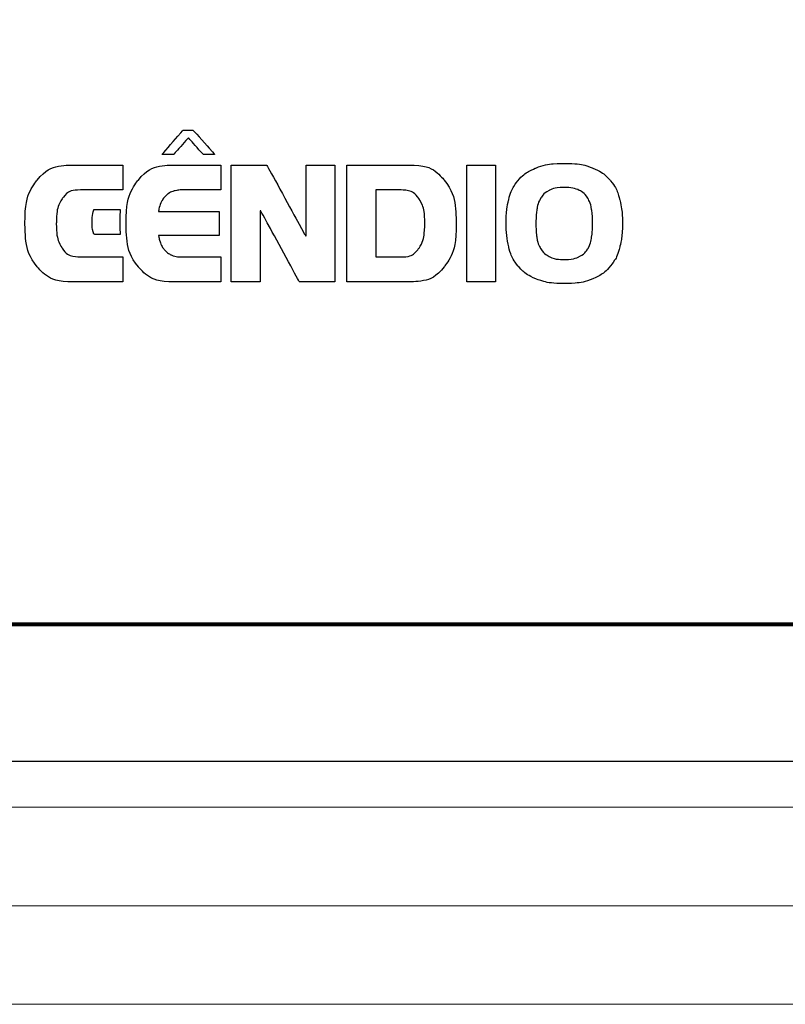
# Model space of a CAD drawing. Units: millimetres. Extents: x 701 to 1153, y 700 to 999.
# Drawn here: x 793 to 797, y 933 to 939 of the extents above; entities that cross this region are included whole.
import ezdxf

# ---------------------------------------------------------------- set-up
doc = ezdxf.new("R2010")
doc.units = ezdxf.units.MM
doc.layers.add('Camada 1', color=7, linetype='Continuous')

msp = doc.modelspace()

# ---------------------------------------------------------------- linework, layer by layer
at = {"color": 0, "linetype": 'Continuous', "lineweight": 0}
for p, q in [((806.6505, 934.5851), (768.2505, 934.5851)), ((806.6505, 933.9851), (768.2505, 933.9851)), ((768.2505, 933.3851), (806.6505, 933.3851))]:
    msp.add_line(p, q, dxfattribs=at)
at = {"layer": 'Camada 1', "color": 7}
for points, knots in [([(768.4142, 959.3455), (768.4142, 959.3455), (806.4915, 959.3455), (806.4915, 959.3455), (806.4915, 959.3455), (807.5703, 959.3455), (808.4529, 958.473), (808.4529, 957.4066), (808.4529, 957.4066), (808.4529, 957.4066), (808.4529, 936.8045), (808.4529, 936.8045), (808.4529, 936.8045), (808.4529, 935.738), (807.5703, 934.8655), (806.4915, 934.8655), (806.4915, 934.8655), (806.4915, 934.8655), (768.4142, 934.8655), (768.4142, 934.8655), (768.4142, 934.8655), (767.3355, 934.8655), (766.4529, 935.738), (766.4529, 936.8045), (766.4529, 936.8045), (766.4529, 936.8045), (766.4529, 957.4066), (766.4529, 957.4066), (766.4529, 957.4066), (766.4529, 958.473), (767.3355, 959.3455), (768.4142, 959.3455)], [0, 0, 0, 0, 0.111111, 0.111111, 0.111111, 0.166667, 0.222222, 0.222222, 0.222222, 0.277778, 0.333333, 0.333333, 0.333333, 0.388889, 0.444444, 0.444444, 0.444444, 0.5, 0.555556, 0.555556, 0.555556, 0.611111, 0.666667, 0.666667, 0.666667, 0.722222, 0.777778, 0.777778, 0.777778, 0.888889, 1, 1, 1, 1]), ([(793.8017, 938.7045), (793.8017, 938.7045), (793.7404, 938.7045), (793.7404, 938.7045), (793.7404, 938.7045), (793.7404, 938.7045), (793.6125, 938.5573), (793.6125, 938.5573), (793.6125, 938.5573), (793.6125, 938.5573), (793.6837, 938.5573), (793.6837, 938.5573), (793.6837, 938.5573), (793.6837, 938.5573), (793.7724, 938.6588), (793.7724, 938.6588), (793.7724, 938.6588), (793.7724, 938.6588), (793.862, 938.5573), (793.862, 938.5573), (793.862, 938.5573), (793.862, 938.5573), (793.9324, 938.5573), (793.9324, 938.5573), (793.9324, 938.5573), (793.9324, 938.5573), (793.8017, 938.7045), (793.8017, 938.7045)], [0, 0, 0, 0, 0.125, 0.125, 0.125, 0.1875, 0.25, 0.25, 0.25, 0.3125, 0.375, 0.375, 0.375, 0.4375, 0.5, 0.5, 0.5, 0.5625, 0.625, 0.625, 0.625, 0.6875, 0.75, 0.75, 0.75, 0.875, 1, 1, 1, 1]), ([(793.373, 937.933), (793.373, 937.933), (793.1161, 937.933), (793.1161, 937.933), (793.1161, 937.933), (793.0649, 937.933), (793.0276, 937.9509), (793.0042, 937.9865), (793.0042, 937.9865), (792.9807, 938.0221), (792.9689, 938.0723), (792.9689, 938.1369), (792.9689, 938.1369), (792.9689, 938.2015), (792.9807, 938.2516), (793.0042, 938.2872), (793.0042, 938.2872), (793.0276, 938.3229), (793.0649, 938.3407), (793.1161, 938.3407), (793.1161, 938.3407), (793.1161, 938.3407), (793.373, 938.3407), (793.373, 938.3407), (793.373, 938.3407), (793.373, 938.3407), (793.373, 938.4925), (793.373, 938.4925), (793.373, 938.4925), (793.373, 938.4925), (793.0723, 938.4925), (793.0723, 938.4925), (793.0723, 938.4925), (792.976, 938.4925), (792.9028, 938.462), (792.8529, 938.4011), (792.8529, 938.4011), (792.8029, 938.3401), (792.7779, 938.2521), (792.7779, 938.1369), (792.7779, 938.1369), (792.7779, 938.0217), (792.8029, 937.9336), (792.8529, 937.8727), (792.8529, 937.8727), (792.9028, 937.8118), (792.976, 937.7813), (793.0723, 937.7813), (793.0723, 937.7813), (793.0723, 937.7813), (793.373, 937.7813), (793.373, 937.7813), (793.373, 937.7813), (793.373, 937.7813), (793.373, 937.933), (793.373, 937.933)], [0, 0, 0, 0, 0.066667, 0.066667, 0.066667, 0.1, 0.133333, 0.133333, 0.133333, 0.166667, 0.2, 0.2, 0.2, 0.233333, 0.266667, 0.266667, 0.266667, 0.3, 0.333333, 0.333333, 0.333333, 0.366667, 0.4, 0.4, 0.4, 0.433333, 0.466667, 0.466667, 0.466667, 0.5, 0.533333, 0.533333, 0.533333, 0.566667, 0.6, 0.6, 0.6, 0.633333, 0.666667, 0.666667, 0.666667, 0.7, 0.733333, 0.733333, 0.733333, 0.766667, 0.8, 0.8, 0.8, 0.833333, 0.866667, 0.866667, 0.866667, 0.933333, 1, 1, 1, 1]), ([(793.9589, 938.21), (793.9589, 938.21), (793.5905, 938.21), (793.5905, 938.21), (793.5905, 938.21), (793.5948, 938.2356), (793.6018, 938.2569), (793.6116, 938.274), (793.6116, 938.274), (793.6213, 938.2911), (793.6326, 938.3045), (793.6454, 938.3142), (793.6454, 938.3142), (793.6582, 938.324), (793.672, 938.3308), (793.687, 938.3348), (793.687, 938.3348), (793.7019, 938.3387), (793.7167, 938.3407), (793.7313, 938.3407), (793.7313, 938.3407), (793.7313, 938.3407), (793.9699, 938.3407), (793.9699, 938.3407), (793.9699, 938.3407), (793.9699, 938.3407), (793.9699, 938.4925), (793.9699, 938.4925), (793.9699, 938.4925), (793.9699, 938.4925), (793.6874, 938.4925), (793.6874, 938.4925), (793.6874, 938.4925), (793.5911, 938.4925), (793.518, 938.462), (793.468, 938.4011), (793.468, 938.4011), (793.4181, 938.3401), (793.3931, 938.2521), (793.3931, 938.1369), (793.3931, 938.1369), (793.3931, 938.0217), (793.4181, 937.9336), (793.468, 937.8727), (793.468, 937.8727), (793.518, 937.8118), (793.5911, 937.7813), (793.6874, 937.7813), (793.6874, 937.7813), (793.6874, 937.7813), (793.9699, 937.7813), (793.9699, 937.7813), (793.9699, 937.7813), (793.9699, 937.7813), (793.9699, 937.933), (793.9699, 937.933), (793.9699, 937.933), (793.9699, 937.933), (793.7313, 937.933), (793.7313, 937.933), (793.7313, 937.933), (793.7057, 937.933), (793.6844, 937.9373), (793.6673, 937.9458), (793.6673, 937.9458), (793.6502, 937.9544), (793.6364, 937.965), (793.6257, 937.9778), (793.6257, 937.9778), (793.615, 937.9906), (793.6071, 938.0046), (793.6019, 938.0199), (793.6019, 938.0199), (793.5968, 938.0351), (793.5929, 938.0497), (793.5905, 938.0638), (793.5905, 938.0638), (793.5905, 938.0638), (793.9589, 938.0638), (793.9589, 938.0638), (793.9589, 938.0638), (793.9589, 938.0638), (793.9589, 938.21), (793.9589, 938.21)], [0, 0, 0, 0, 0.045455, 0.045455, 0.045455, 0.068182, 0.090909, 0.090909, 0.090909, 0.113636, 0.136364, 0.136364, 0.136364, 0.159091, 0.181818, 0.181818, 0.181818, 0.204545, 0.227273, 0.227273, 0.227273, 0.25, 0.272727, 0.272727, 0.272727, 0.295455, 0.318182, 0.318182, 0.318182, 0.340909, 0.363636, 0.363636, 0.363636, 0.386364, 0.409091, 0.409091, 0.409091, 0.431818, 0.454545, 0.454545, 0.454545, 0.477273, 0.5, 0.5, 0.5, 0.522727, 0.545455, 0.545455, 0.545455, 0.568182, 0.590909, 0.590909, 0.590909, 0.613636, 0.636364, 0.636364, 0.636364, 0.659091, 0.681818, 0.681818, 0.681818, 0.704545, 0.727273, 0.727273, 0.727273, 0.75, 0.772727, 0.772727, 0.772727, 0.795455, 0.818182, 0.818182, 0.818182, 0.840909, 0.863636, 0.863636, 0.863636, 0.886364, 0.909091, 0.909091, 0.909091, 0.954545, 1, 1, 1, 1]), ([(794.2093, 937.7813), (794.2093, 937.7813), (794.2093, 938.2137), (794.2093, 938.2137), (794.2093, 938.2137), (794.2093, 938.2137), (794.213, 938.2137), (794.213, 938.2137), (794.213, 938.2137), (794.213, 938.2137), (794.4479, 937.7813), (794.4479, 937.7813), (794.4479, 937.7813), (794.4479, 937.7813), (794.6645, 937.7813), (794.6645, 937.7813), (794.6645, 937.7813), (794.6645, 937.7813), (794.6645, 938.4925), (794.6645, 938.4925), (794.6645, 938.4925), (794.6645, 938.4925), (794.4891, 938.4925), (794.4891, 938.4925), (794.4891, 938.4925), (794.4891, 938.4925), (794.4891, 938.061), (794.4891, 938.061), (794.4891, 938.061), (794.4891, 938.061), (794.4854, 938.061), (794.4854, 938.061), (794.4854, 938.061), (794.4854, 938.061), (794.2496, 938.4925), (794.2496, 938.4925), (794.2496, 938.4925), (794.2496, 938.4925), (794.0338, 938.4925), (794.0338, 938.4925), (794.0338, 938.4925), (794.0338, 938.4925), (794.0338, 937.7813), (794.0338, 937.7813), (794.0338, 937.7813), (794.0338, 937.7813), (794.2093, 937.7813), (794.2093, 937.7813)], [0, 0, 0, 0, 0.076923, 0.076923, 0.076923, 0.115385, 0.153846, 0.153846, 0.153846, 0.192308, 0.230769, 0.230769, 0.230769, 0.269231, 0.307692, 0.307692, 0.307692, 0.346154, 0.384615, 0.384615, 0.384615, 0.423077, 0.461538, 0.461538, 0.461538, 0.5, 0.538462, 0.538462, 0.538462, 0.576923, 0.615385, 0.615385, 0.615385, 0.653846, 0.692308, 0.692308, 0.692308, 0.730769, 0.769231, 0.769231, 0.769231, 0.807692, 0.846154, 0.846154, 0.846154, 0.923077, 1, 1, 1, 1]), ([(794.7377, 937.7813), (794.7377, 937.7813), (795.1134, 937.7813), (795.1134, 937.7813), (795.1134, 937.7813), (795.209, 937.7813), (795.2811, 937.8118), (795.3295, 937.8727), (795.3295, 937.8727), (795.378, 937.9336), (795.4022, 938.0217), (795.4022, 938.1369), (795.4022, 938.1369), (795.4022, 938.2521), (795.378, 938.3401), (795.3295, 938.4011), (795.3295, 938.4011), (795.2811, 938.462), (795.209, 938.4925), (795.1134, 938.4925), (795.1134, 938.4925), (795.1134, 938.4925), (794.7377, 938.4925), (794.7377, 938.4925), (794.7377, 938.4925), (794.7377, 938.4925), (794.7377, 937.7813), (794.7377, 937.7813)], [0, 0, 0, 0, 0.125, 0.125, 0.125, 0.1875, 0.25, 0.25, 0.25, 0.3125, 0.375, 0.375, 0.375, 0.4375, 0.5, 0.5, 0.5, 0.5625, 0.625, 0.625, 0.625, 0.6875, 0.75, 0.75, 0.75, 0.875, 1, 1, 1, 1]), ([(795.6417, 937.7813), (795.6417, 937.7813), (795.6417, 938.4925), (795.6417, 938.4925), (795.6417, 938.4925), (795.6417, 938.4925), (795.4662, 938.4925), (795.4662, 938.4925), (795.4662, 938.4925), (795.4662, 938.4925), (795.4662, 937.7813), (795.4662, 937.7813), (795.4662, 937.7813), (795.4662, 937.7813), (795.6417, 937.7813), (795.6417, 937.7813)], [0, 0, 0, 0, 0.2, 0.2, 0.2, 0.3, 0.4, 0.4, 0.4, 0.5, 0.6, 0.6, 0.6, 0.8, 1, 1, 1, 1]), ([(795.7057, 938.1369), (795.7057, 938.0863), (795.711, 938.0387), (795.7217, 937.9943), (795.7217, 937.9943), (795.7323, 937.9498), (795.7511, 937.9111), (795.7779, 937.8782), (795.7779, 937.8782), (795.8047, 937.8453), (795.841, 937.8192), (795.8867, 937.8), (795.8867, 937.8), (795.9324, 937.7808), (795.9903, 937.7712), (796.0604, 937.7712), (796.0604, 937.7712), (796.1298, 937.7712), (796.1874, 937.7808), (796.2331, 937.8), (796.2331, 937.8), (796.2788, 937.8192), (796.3151, 937.8453), (796.3419, 937.8782), (796.3419, 937.8782), (796.3687, 937.9111), (796.3874, 937.9498), (796.3981, 937.9943), (796.3981, 937.9943), (796.4088, 938.0387), (796.4141, 938.0863), (796.4141, 938.1369), (796.4141, 938.1369), (796.4141, 938.1881), (796.4088, 938.2359), (796.3981, 938.2804), (796.3981, 938.2804), (796.3874, 938.3249), (796.3687, 938.3635), (796.3419, 938.3965), (796.3419, 938.3965), (796.3151, 938.4294), (796.2788, 938.4553), (796.2331, 938.4742), (796.2331, 938.4742), (796.1874, 938.4931), (796.1298, 938.5025), (796.0604, 938.5025), (796.0604, 938.5025), (795.9903, 938.5025), (795.9324, 938.4931), (795.8867, 938.4742), (795.8867, 938.4742), (795.841, 938.4553), (795.8047, 938.4294), (795.7779, 938.3965), (795.7779, 938.3965), (795.7511, 938.3635), (795.7323, 938.3249), (795.7217, 938.2804), (795.7217, 938.2804), (795.711, 938.2359), (795.7057, 938.1881), (795.7057, 938.1369)], [0, 0, 0, 0, 0.058824, 0.058824, 0.058824, 0.088235, 0.117647, 0.117647, 0.117647, 0.147059, 0.176471, 0.176471, 0.176471, 0.205882, 0.235294, 0.235294, 0.235294, 0.264706, 0.294118, 0.294118, 0.294118, 0.323529, 0.352941, 0.352941, 0.352941, 0.382353, 0.411765, 0.411765, 0.411765, 0.441176, 0.470588, 0.470588, 0.470588, 0.5, 0.529412, 0.529412, 0.529412, 0.558824, 0.588235, 0.588235, 0.588235, 0.617647, 0.647059, 0.647059, 0.647059, 0.676471, 0.705882, 0.705882, 0.705882, 0.735294, 0.764706, 0.764706, 0.764706, 0.794118, 0.823529, 0.823529, 0.823529, 0.852941, 0.882353, 0.882353, 0.882353, 0.941176, 1, 1, 1, 1]), ([(796.0604, 938.3562), (796.0981, 938.3562), (796.1284, 938.3503), (796.1513, 938.3384), (796.1513, 938.3384), (796.1741, 938.3266), (796.1915, 938.3105), (796.2034, 938.2904), (796.2034, 938.2904), (796.2153, 938.2703), (796.2231, 938.247), (796.2267, 938.2205), (796.2267, 938.2205), (796.2304, 938.194), (796.2322, 938.1661), (796.2322, 938.1369), (796.2322, 938.1369), (796.2322, 938.1076), (796.2304, 938.0797), (796.2267, 938.0532), (796.2267, 938.0532), (796.2231, 938.0267), (796.2153, 938.0034), (796.2034, 937.9833), (796.2034, 937.9833), (796.1915, 937.9632), (796.1741, 937.9472), (796.1513, 937.9353), (796.1513, 937.9353), (796.1284, 937.9235), (796.0981, 937.9175), (796.0604, 937.9175), (796.0604, 937.9175), (796.022, 937.9175), (795.9915, 937.9235), (795.9689, 937.9353), (795.9689, 937.9353), (795.9464, 937.9472), (795.929, 937.9632), (795.9168, 937.9833), (795.9168, 937.9833), (795.9046, 938.0034), (795.8967, 938.0267), (795.8931, 938.0532), (795.8931, 938.0532), (795.8894, 938.0797), (795.8876, 938.1076), (795.8876, 938.1369), (795.8876, 938.1369), (795.8876, 938.1661), (795.8894, 938.194), (795.8931, 938.2205), (795.8931, 938.2205), (795.8967, 938.247), (795.9046, 938.2703), (795.9168, 938.2904), (795.9168, 938.2904), (795.929, 938.3105), (795.9464, 938.3266), (795.9689, 938.3384), (795.9689, 938.3384), (795.9915, 938.3503), (796.022, 938.3562), (796.0604, 938.3562)], [0, 0, 0, 0, 0.058824, 0.058824, 0.058824, 0.088235, 0.117647, 0.117647, 0.117647, 0.147059, 0.176471, 0.176471, 0.176471, 0.205882, 0.235294, 0.235294, 0.235294, 0.264706, 0.294118, 0.294118, 0.294118, 0.323529, 0.352941, 0.352941, 0.352941, 0.382353, 0.411765, 0.411765, 0.411765, 0.441176, 0.470588, 0.470588, 0.470588, 0.5, 0.529412, 0.529412, 0.529412, 0.558824, 0.588235, 0.588235, 0.588235, 0.617647, 0.647059, 0.647059, 0.647059, 0.676471, 0.705882, 0.705882, 0.705882, 0.735294, 0.764706, 0.764706, 0.764706, 0.794118, 0.823529, 0.823529, 0.823529, 0.852941, 0.882353, 0.882353, 0.882353, 0.941176, 1, 1, 1, 1]), ([(794.9132, 938.3407), (794.9132, 938.3407), (795.064, 938.3407), (795.064, 938.3407), (795.064, 938.3407), (795.1152, 938.3407), (795.1525, 938.3229), (795.176, 938.2872), (795.176, 938.2872), (795.1994, 938.2516), (795.2112, 938.2015), (795.2112, 938.1369), (795.2112, 938.1369), (795.2112, 938.0723), (795.1994, 938.0221), (795.176, 937.9865), (795.176, 937.9865), (795.1525, 937.9509), (795.1152, 937.933), (795.064, 937.933), (795.064, 937.933), (795.064, 937.933), (794.9132, 937.933), (794.9132, 937.933), (794.9132, 937.933), (794.9132, 937.933), (794.9132, 938.3407), (794.9132, 938.3407)], [0, 0, 0, 0, 0.125, 0.125, 0.125, 0.1875, 0.25, 0.25, 0.25, 0.3125, 0.375, 0.375, 0.375, 0.4375, 0.5, 0.5, 0.5, 0.5625, 0.625, 0.625, 0.625, 0.6875, 0.75, 0.75, 0.75, 0.875, 1, 1, 1, 1]), ([(793.3578, 938.2217), (793.3578, 938.2217), (793.2047, 938.2217), (793.2047, 938.2217), (793.2047, 938.2217), (793.203, 938.2217), (793.2004, 938.2216), (793.198, 938.2214), (793.198, 938.2214), (793.1886, 938.2014), (793.1868, 938.1651), (793.1868, 938.1461), (793.1868, 938.1461), (793.1868, 938.1272), (793.1886, 938.0909), (793.198, 938.0709), (793.198, 938.0709), (793.2004, 938.0707), (793.203, 938.0706), (793.2047, 938.0706), (793.2047, 938.0706), (793.2047, 938.0706), (793.3578, 938.0706), (793.3578, 938.0706), (793.3578, 938.0706), (793.3555, 938.0958), (793.3545, 938.121), (793.3545, 938.1461), (793.3545, 938.1461), (793.3545, 938.1713), (793.3555, 938.1965), (793.3578, 938.2217)], [0, 0, 0, 0, 0.111111, 0.111111, 0.111111, 0.166667, 0.222222, 0.222222, 0.222222, 0.277778, 0.333333, 0.333333, 0.333333, 0.388889, 0.444444, 0.444444, 0.444444, 0.5, 0.555556, 0.555556, 0.555556, 0.611111, 0.666667, 0.666667, 0.666667, 0.722222, 0.777778, 0.777778, 0.777778, 0.888889, 1, 1, 1, 1])]:
    msp.add_open_spline(points, degree=3, knots=knots, dxfattribs=at)
at = {"layer": 'Camada 1', "color": 7, "lineweight": 80}
msp.add_open_spline([(768.4328, 958.4976), (767.8269, 958.4976), (767.3114, 958.0102), (767.3114, 957.3986), (767.3114, 957.3986), (767.3114, 957.3986), (767.3114, 936.7965), (767.3114, 936.7965), (767.3114, 936.7965), (767.3114, 936.185), (767.8269, 935.6976), (768.4328, 935.6976), (768.4328, 935.6976), (768.4328, 935.6976), (806.51, 935.6976), (806.51, 935.6976), (806.51, 935.6976), (807.1159, 935.6976), (807.6314, 936.185), (807.6314, 936.7965), (807.6314, 936.7965), (807.6314, 936.7965), (807.6314, 957.3986), (807.6314, 957.3986), (807.6314, 957.3986), (807.6314, 958.0101), (807.1159, 958.4976), (806.51, 958.4976), (806.51, 958.4976), (806.51, 958.4976), (792.9935, 958.4976), (790.6715, 958.4976)], degree=3, knots=[0, 0, 0, 0, 0.1111111, 0.1111111, 0.1111111, 0.1666667, 0.2222222, 0.2222222, 0.2222222, 0.2777778, 0.3333333, 0.3333333, 0.3333333, 0.3888889, 0.4444444, 0.4444444, 0.4444444, 0.5, 0.5555556, 0.5555556, 0.5555556, 0.6111111, 0.6666667, 0.6666667, 0.6666667, 0.7222222, 0.7777778, 0.7777778, 0.7777778, 0.8888889, 0.9101777, 0.9101777, 0.9101777, 0.9101777], dxfattribs=at)

doc.saveas('drawing.dxf')
